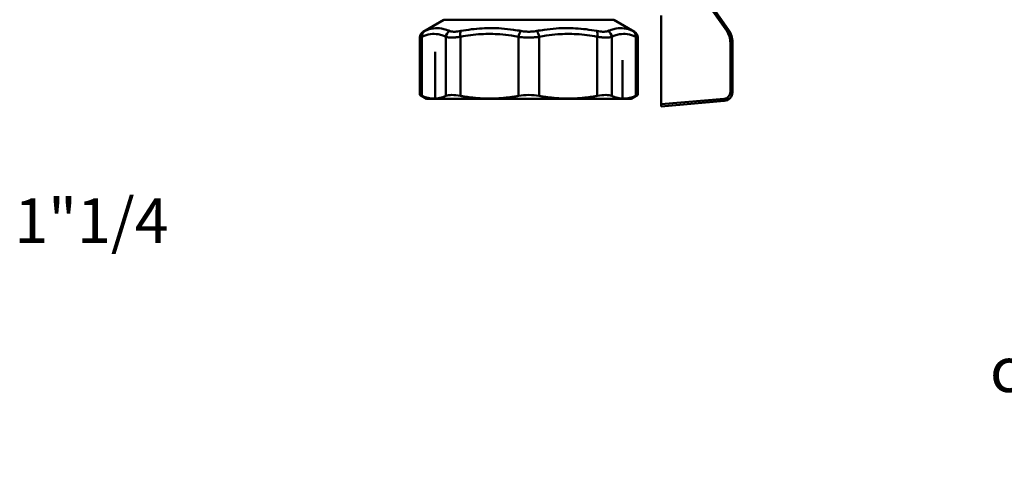
# Model space of a CAD drawing. Extents: x 795 to 4518, y 73 to 594.
# Drawn here: x 1368 to 1589, y 73 to 173 of the extents above; entities that cross this region are included whole.
import ezdxf

# ---------------------------------------------------------------- set-up
doc = ezdxf.new("R2010")
doc.units = 0
doc.layers.add('AM_0', color=7, linetype='CONTINUOUS', lineweight=50)
doc.styles.get("Standard").update_dxf_attribs({"font": 'simplex.shx', "width": 0.8})

# ---------------------------------------------------------------- blocks, each defined once
blk = doc.blocks.new('2319-07-50')
at = {"layer": 'AM_0'}
for p, q in [((39.31, -233.25), (44.31, -240.4)), ((44.7, -240.11), (39.39, -232.54)), ((-19, -237.88), (-23.65, -240.56)), ((19, -237.88), (-19, -237.88)), ((19, -237.88), (23.65, -240.56)), ((29.6, -256.8), (29.6, -236.97)), ((-24.4, -254.73), (-24.4, -241.86)), ((-23.94, -254.93), (-23.94, -241.7)), ((-18.55, -241.7), (-18.55, -254.93)), ((-15.31, -254.93), (-15.31, -241.7)), ((-2.3, -241.7), (-2.3, -254.93)), ((2.3, -254.93), (2.3, -241.7)), ((15.31, -241.7), (15.31, -254.93)), ((18.55, -254.93), (18.55, -241.7)), ((23.94, -241.7), (23.94, -254.93)), ((24.4, -254.73), (24.4, -241.86)), ((45.13, -242.98), (45.13, -254.07)), ((45.13, -242.98), (45.6, -242.98)), ((45.6, -254.07), (45.6, -242.98)), ((-21, -255.6), (-21, -245.08)), ((21, -255.6), (21, -246.97)), ((-22.9, -255.6), (-24.4, -254.73)), ((-22.9, -255.6), (22.9, -255.6)), ((22.9, -255.6), (24.4, -254.73)), ((43.76, -255.56), (29.6, -256.8)), ((45.13, -254.07), (45.6, -254.07)), ((29.6, -257.3), (43.77, -256.06)), ((29.6, -257.3), (29.6, -256.8))]:
    blk.add_line(p, q, dxfattribs=at)
for centre, radius, start, end in [((40.6, -242.98), 5, 0, 35), ((-22.9, -241.86), 1.5, 120, 180), ((22.9, -241.86), 1.5, 0, 60), ((40.63, -242.98), 4.5, 0, 35), ((43.63, -254.07), 1.5, 275, 0), ((43.6, -254.07), 2, 275, 0)]:
    blk.add_arc(centre, radius, start, end, dxfattribs=at)
for centre, major_axis, ratio, start_param, end_param in [((44.29, -240.4), (0.41, 0.287), 0.030046, 4.755273, 6.283185), ((-22.56, -241.7), (-0.64, 1.36), 0.909314, 0.091592, 1.167238), ((-17.17, -241.7), (-0.64, -1.36), 0.909314, 4.040302, 5.115948), ((-14.73, -241.7), (0.29, -1.47), 0.37665, 3.563613, 4.639259), ((-1.72, -241.7), (-0.29, -1.47), 0.37665, 3.709873, 4.785519), ((1.72, -241.7), (-0.29, 1.47), 0.37665, 4.639259, 5.714905), ((14.73, -241.7), (0.29, 1.47), 0.37665, 4.785519, 5.861165), ((17.17, -241.7), (-0.64, 1.36), 0.909314, 4.30883, 5.384476), ((22.56, -241.7), (0.64, 1.36), 0.909314, 5.115948, 6.191593), ((43.73, -255.56), (0.044, -0.498), 0.052137, 0, 1.566235)]:
    blk.add_ellipse(centre, major_axis=major_axis, ratio=ratio, start_param=start_param, end_param=end_param, dxfattribs=at)
for points, knots in [([(-17.74, -240.4), (-17.97, -240.3), (-18.21, -240.21), (-18.82, -240), (-19.2, -239.9), (-20.17, -239.74), (-20.77, -239.73), (-22.02, -239.9), (-22.67, -240.11), (-23.31, -240.4)], [-1.414284, -1.414284, -1.414284, -1.414284, -1.237499, -1.237499, -0.954642, -0.954642, -0.502071, -0.502071, 0, 0, 0, 0]), ([(-1.78, -240.4), (-2.33, -240.3), (-2.89, -240.21), (-4.34, -240), (-5.24, -239.9), (-7.59, -239.74), (-9.04, -239.73), (-12.07, -239.9), (-13.66, -240.11), (-15.22, -240.4)], [-1.414284, -1.414284, -1.414284, -1.414284, -1.237499, -1.237499, -0.954642, -0.954642, -0.502071, -0.502071, 0, 0, 0, 0]), ([(15.22, -240.4), (13.66, -240.11), (12.07, -239.9), (9.04, -239.73), (7.59, -239.74), (5.24, -239.9), (4.34, -240), (2.89, -240.21), (2.33, -240.3), (1.78, -240.4)], [-1.414284, -1.414284, -1.414284, -1.414284, -0.912213, -0.912213, -0.459642, -0.459642, -0.176786, -0.176786, 0, 0, 0, 0]), ([(23.31, -240.4), (22.67, -240.11), (22.02, -239.9), (20.77, -239.73), (20.17, -239.74), (19.2, -239.9), (18.82, -240), (18.21, -240.21), (17.97, -240.3), (17.74, -240.4)], [-1.414284, -1.414284, -1.414284, -1.414284, -0.912213, -0.912213, -0.459642, -0.459642, -0.176786, -0.176786, 0, 0, 0, 0]), ([(-24.4, -241.86), (-24.4, -241.86), (-24.38, -241.85), (-24.3, -241.83), (-24.23, -241.8), (-24.08, -241.75), (-24.02, -241.73), (-23.94, -241.7)], [-0.1765885, -0.1765885, -0.1765885, -0.1765885, -0.1149998, -0.1149998, -0.0442307, -0.0442307, 0, 0, 0, 0]), ([(-23.94, -241.7), (-23.31, -241.41), (-22.67, -241.2), (-21.46, -241.03), (-20.88, -241.04), (-19.94, -241.2), (-19.58, -241.29), (-19, -241.5), (-18.78, -241.6), (-18.55, -241.7)], [0, 0, 0, 0, 0.502071, 0.502071, 0.954642, 0.954642, 1.237499, 1.237499, 1.414284, 1.414284, 1.414284, 1.414284]), ([(-23.31, -240.4), (-23.36, -240.43), (-23.41, -240.45), (-23.52, -240.5), (-23.58, -240.53), (-23.64, -240.56), (-23.65, -240.56), (-23.65, -240.56)], [0, 0, 0, 0, 0.0442307, 0.0442307, 0.1149998, 0.1149998, 0.1765885, 0.1765885, 0.1765885, 0.1765885]), ([(-18.55, -241.7), (-18.34, -241.78), (-18.06, -241.83), (-17.4, -241.87), (-17.04, -241.87), (-16.38, -241.83), (-16.11, -241.8), (-15.66, -241.75), (-15.49, -241.73), (-15.31, -241.7)], [-0.3538454, -0.3538454, -0.3538454, -0.3538454, -0.2282303, -0.2282303, -0.1149998, -0.1149998, -0.0442307, -0.0442307, 0, 0, 0, 0]), ([(-15.22, -240.4), (-15.36, -240.43), (-15.5, -240.45), (-15.84, -240.5), (-16.05, -240.53), (-16.56, -240.57), (-16.84, -240.57), (-17.35, -240.53), (-17.57, -240.48), (-17.74, -240.4)], [0, 0, 0, 0, 0.0442307, 0.0442307, 0.1149998, 0.1149998, 0.2282303, 0.2282303, 0.3538454, 0.3538454, 0.3538454, 0.3538454]), ([(-15.31, -241.7), (-13.79, -241.41), (-12.24, -241.2), (-9.3, -241.03), (-7.91, -241.04), (-5.64, -241.2), (-4.77, -241.29), (-3.37, -241.5), (-2.83, -241.6), (-2.3, -241.7)], [0, 0, 0, 0, 0.502071, 0.502071, 0.954642, 0.954642, 1.237499, 1.237499, 1.414284, 1.414284, 1.414284, 1.414284]), ([(-2.3, -241.7), (-2.04, -241.74), (-1.78, -241.77), (-1.27, -241.82), (-1.02, -241.83), (-0.61, -241.85), (-0.46, -241.86), (-0.2, -241.86), (-0.1, -241.86), (0.19, -241.86), (0.39, -241.86), (0.9, -241.84), (1.21, -241.82), (1.79, -241.77), (2.05, -241.74), (2.3, -241.7)], [-0.3538454, -0.3538454, -0.3538454, -0.3538454, -0.2910379, -0.2910379, -0.2344226, -0.2344226, -0.1990381, -0.1990381, -0.1769227, -0.1769227, -0.132692, -0.132692, -0.061923, -0.061923, 0, 0, 0, 0]), ([(1.78, -240.4), (1.59, -240.44), (1.38, -240.47), (0.94, -240.52), (0.7, -240.54), (0.3, -240.56), (0.15, -240.56), (-0.08, -240.56), (-0.16, -240.56), (-0.35, -240.56), (-0.48, -240.55), (-0.79, -240.53), (-0.98, -240.52), (-1.38, -240.47), (-1.58, -240.44), (-1.78, -240.4)], [0, 0, 0, 0, 0.061923, 0.061923, 0.132692, 0.132692, 0.1769227, 0.1769227, 0.1990381, 0.1990381, 0.2344226, 0.2344226, 0.2910379, 0.2910379, 0.3538454, 0.3538454, 0.3538454, 0.3538454]), ([(2.3, -241.7), (2.83, -241.6), (3.37, -241.5), (4.77, -241.29), (5.64, -241.2), (7.91, -241.04), (9.3, -241.03), (12.24, -241.2), (13.79, -241.41), (15.31, -241.7)], [0, 0, 0, 0, 0.176786, 0.176786, 0.459642, 0.459642, 0.912213, 0.912213, 1.414284, 1.414284, 1.414284, 1.414284]), ([(17.74, -240.4), (17.57, -240.48), (17.35, -240.53), (16.84, -240.57), (16.56, -240.57), (16.05, -240.53), (15.84, -240.5), (15.5, -240.45), (15.36, -240.43), (15.22, -240.4)], [0, 0, 0, 0, 0.1256151, 0.1256151, 0.2388457, 0.2388457, 0.3096148, 0.3096148, 0.3538454, 0.3538454, 0.3538454, 0.3538454]), ([(15.31, -241.7), (15.49, -241.73), (15.66, -241.75), (16.11, -241.8), (16.38, -241.83), (17.04, -241.87), (17.4, -241.87), (18.06, -241.83), (18.34, -241.78), (18.55, -241.7)], [-0.3538454, -0.3538454, -0.3538454, -0.3538454, -0.3096148, -0.3096148, -0.2388457, -0.2388457, -0.1256151, -0.1256151, 0, 0, 0, 0]), ([(18.55, -241.7), (18.78, -241.6), (19, -241.5), (19.58, -241.29), (19.94, -241.2), (20.88, -241.04), (21.46, -241.03), (22.67, -241.2), (23.31, -241.41), (23.94, -241.7)], [0, 0, 0, 0, 0.176786, 0.176786, 0.459642, 0.459642, 0.912213, 0.912213, 1.414284, 1.414284, 1.414284, 1.414284]), ([(23.65, -240.56), (23.65, -240.56), (23.64, -240.56), (23.58, -240.53), (23.52, -240.5), (23.41, -240.45), (23.36, -240.43), (23.31, -240.4)], [0.177257, 0.177257, 0.177257, 0.177257, 0.2388457, 0.2388457, 0.3096148, 0.3096148, 0.3538454, 0.3538454, 0.3538454, 0.3538454]), ([(23.94, -241.7), (24.02, -241.73), (24.08, -241.75), (24.23, -241.8), (24.3, -241.83), (24.38, -241.85), (24.4, -241.86), (24.4, -241.86)], [-0.3538454, -0.3538454, -0.3538454, -0.3538454, -0.3096148, -0.3096148, -0.2388457, -0.2388457, -0.177257, -0.177257, -0.177257, -0.177257]), ([(-15.31, -254.93), (-16.04, -254.8), (-16.71, -254.73), (-17.8, -254.73), (-18.25, -254.8), (-18.55, -254.93)], [2.4927842, 2.4927842, 2.4927842, 2.4927842, 2.7244092, 2.7244092, 2.9560341, 2.9560341, 2.9560341, 2.9560341]), ([(2.3, -254.93), (1.57, -254.8), (0.77, -254.73), (-0.77, -254.73), (-1.57, -254.8), (-2.3, -254.93)], [2.4927842, 2.4927842, 2.4927842, 2.4927842, 2.7244092, 2.7244092, 2.9560341, 2.9560341, 2.9560341, 2.9560341]), ([(18.55, -254.93), (18.25, -254.8), (17.8, -254.73), (16.71, -254.73), (16.04, -254.8), (15.31, -254.93)], [2.4927842, 2.4927842, 2.4927842, 2.4927842, 2.7244092, 2.7244092, 2.9560341, 2.9560341, 2.9560341, 2.9560341])]:
    blk.add_open_spline(points, degree=3, knots=knots, dxfattribs=at)
for points in [[(-23.94, -254.93), (-24.25, -254.8), (-24.4, -254.73), (-24.4, -254.73)], [(24.4, -254.73), (24.4, -254.73), (24.25, -254.8), (23.94, -254.93)]]:
    blk.add_open_spline(points, degree=3, dxfattribs=at)
for points in [[(-23.94, -254.93), (-21.25, -256.12), (-18.55, -254.93)], [(-15.31, -254.93), (-8.8, -256.12), (-2.3, -254.93)], [(2.3, -254.93), (8.8, -256.12), (15.31, -254.93)], [(18.55, -254.93), (21.25, -256.12), (23.94, -254.93)]]:
    blk.add_rational_spline(points, [1.02010922717, 1.06684729457, 1.02010922717], degree=2, dxfattribs=at)

msp = doc.modelspace()

# ---------------------------------------------------------------- block references
at = {"layer": 'AM_0'}
msp.add_blockref('2319-07-50', (1482.04, 410.68), dxfattribs=at)

# ---------------------------------------------------------------- texts
at = {"layer": 'AM_0', "insert": (1366.83, 132.8), "char_height": 10, "attachment_point": 1}
msp.add_mtext_dynamic_manual_height_columns('\\pi44.609; 1"1/4\\P\\pi64.228;\\P\\pi-18.153,l40,t51.847;cod.^I2319.07.00', width=128.4558, gutter_width=50, heights=[0], dxfattribs=at)

doc.saveas('drawing.dxf')
